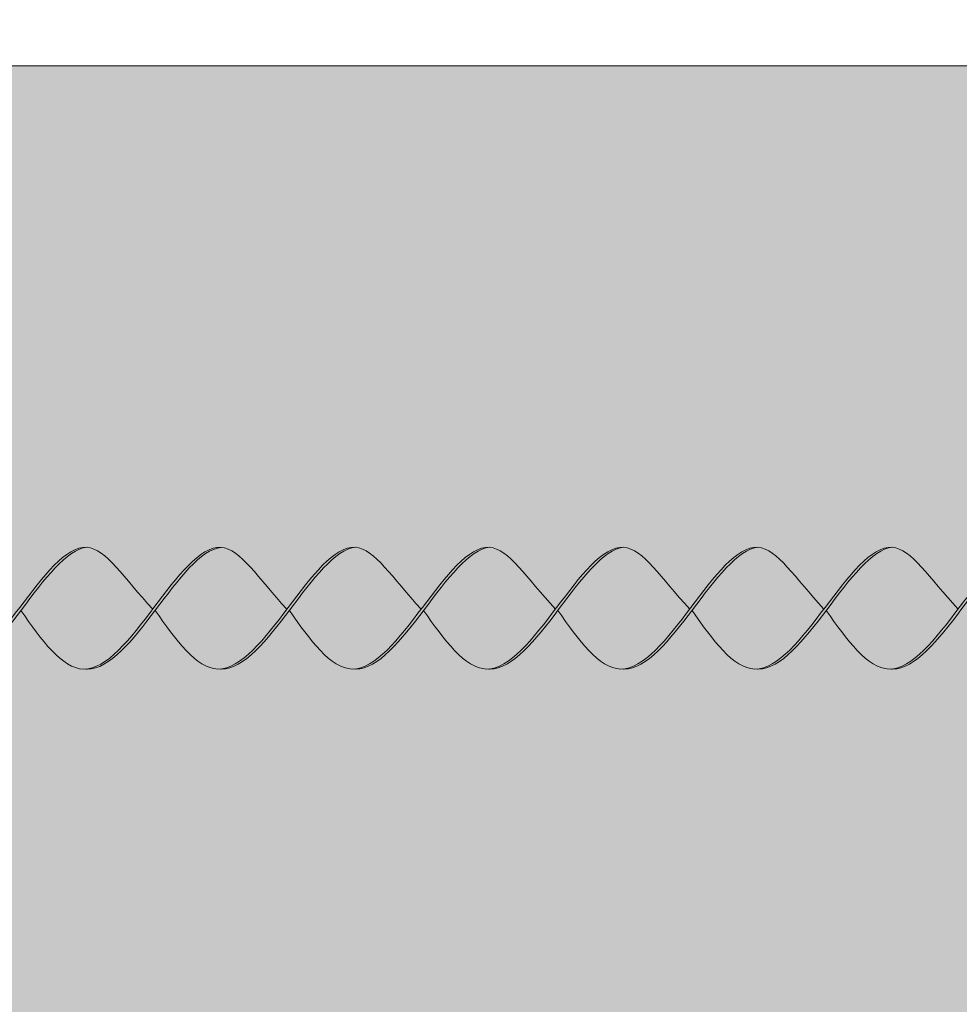
# Model space of a CAD drawing. Units: millimetres. Extents: x 0 to 7766, y 0 to 2901.
# Drawn here: x 4017 to 4025, y 1718 to 1726 of the extents above; entities that cross this region are included whole.
import ezdxf
from ezdxf import colors
from ezdxf.entities.mleader import LeaderData, LeaderLine
from ezdxf.math import Vec2, Vec3

# ---------------------------------------------------------------- set-up
doc = ezdxf.new("R2010")
doc.units = ezdxf.units.MM
doc.layers.add('01 SEZIONATO', color=1, linetype='Continuous', lineweight=5)
for name, color, linetype, lineweight, true_color in [('02 MAPEI STEEL BAR', 150, 'Continuous', 5, 0x007fff), ('03 PLANITOP HDM RESTAURO', 150, 'Continuous', 5, 0x007fff), ('14 RETINI', 7, 'Continuous', 0, 0x9c9c9c), ('15', 7, 'Continuous', 5, 0xe0e0e0), ('x-rif-muratura-ita$0$04 MAPEWRAP 11 12', 150, 'Continuous', 5, 0x007fff)]:
    doc.layers.add(name, color=color, linetype=linetype, lineweight=lineweight, true_color=true_color)
doc.styles.add('x-rif-muratura-ita$0$Standard', font='arial.ttf')

# ---------------------------------------------------------------- blocks, each defined once
blk = doc.blocks.new('steel dry prospetto')
at = {"layer": '14 RETINI', "true_color": 0xf5f5f5}
h = blk.add_hatch(color=7, dxfattribs=at)
h.dxf.hatch_style = 1
edge = h.paths.add_edge_path()
edge.add_spline(control_points=[(3739.4087, 1860.3121), (3739.5993, 1860.5632), (3739.7861, 1860.8209), (3739.9565, 1860.8348)], knot_values=[8.095896, 8.095896, 8.095896, 8.095896, 8.841803, 8.841803, 8.841803, 8.841803], degree=3, periodic=0)
edge.add_spline(control_points=[(3739.9565, 1860.8348), (3739.9555, 1860.8348), (3739.78, 1860.8479), (3739.5861, 1860.5835), (3739.389, 1860.3235)], knot_values=[8.107182, 8.107182, 8.107182, 8.107182, 8.111609, 8.883435, 8.883435, 8.883435, 8.883435], degree=3, periodic=0)
edge.add_spline(control_points=[(3739.389, 1860.3235), (3739.205, 1860.0807), (3739.0173, 1859.8405), (3738.8371, 1859.8283)], knot_values=[7.386699, 7.386699, 7.386699, 7.386699, 8.107182, 8.107182, 8.107182, 8.107182], degree=3, periodic=0)
edge.add_spline(control_points=[(3738.8371, 1859.8283), (3738.8403, 1859.8281), (3739.0263, 1859.8196), (3739.221, 1860.0648), (3739.4087, 1860.3121)], knot_values=[7.348791, 7.348791, 7.348791, 7.348791, 7.361429, 8.095896, 8.095896, 8.095896, 8.095896], degree=3, periodic=0)
h = blk.add_hatch(color=7, dxfattribs=at)
h.dxf.hatch_style = 1
edge = h.paths.add_edge_path()
edge.add_spline(control_points=[(3740.4994, 1860.3235), (3740.2618, 1860.5782), (3740.1165, 1860.8214), (3739.9565, 1860.8348)], knot_values=[8.883435, 8.883435, 8.883435, 8.883435, 9.591761, 9.591761, 9.591761, 9.591761], degree=3, periodic=0)
edge.add_spline(control_points=[(3739.9565, 1860.8348), (3739.7861, 1860.8209), (3739.5993, 1860.5632), (3739.4087, 1860.3121)], knot_values=[8.095896, 8.095896, 8.095896, 8.095896, 8.841803, 8.841803, 8.841803, 8.841803], degree=3, periodic=0)
edge.add_spline(control_points=[(3739.4087, 1860.3121), (3739.5787, 1860.0687), (3739.7555, 1859.8229), (3739.9407, 1859.8272), (3739.947, 1859.8276)], knot_values=[6.644836, 6.644836, 6.644836, 6.644836, 7.361429, 7.386699, 7.386699, 7.386699, 7.386699], degree=3, periodic=0)
edge.add_spline(control_points=[(3739.947, 1859.8276), (3740.1273, 1859.8398), (3740.3152, 1860.0805), (3740.4994, 1860.3235)], knot_values=[7.386699, 7.386699, 7.386699, 7.386699, 8.107882, 8.107882, 8.107882, 8.107882], degree=3, periodic=0)
h = blk.add_hatch(color=7, dxfattribs=at)
h.dxf.hatch_style = 1
edge = h.paths.add_edge_path()
edge.add_spline(control_points=[(3741.0663, 1860.834), (3740.8963, 1860.8202), (3740.7099, 1860.5635), (3740.5197, 1860.3128)], knot_values=[8.097295, 8.097295, 8.097295, 8.097295, 8.841803, 8.841803, 8.841803, 8.841803], degree=3, periodic=0)
edge.add_spline(control_points=[(3740.5197, 1860.3128), (3740.6897, 1860.0694), (3741.038, 1859.5848), (3741.4194, 1860.0722), (3741.6098, 1860.3235)], knot_values=[6.644836, 6.644836, 6.644836, 6.644836, 7.361429, 8.107182, 8.107182, 8.107182, 8.107182], degree=3, periodic=0)
edge.add_spline(control_points=[(3741.6098, 1860.3235), (3741.3716, 1860.5775), (3741.2263, 1860.8207), (3741.0663, 1860.834)], knot_values=[8.883435, 8.883435, 8.883435, 8.883435, 9.591761, 9.591761, 9.591761, 9.591761], degree=3, periodic=0)
edge.add_spline(control_points=[(3741.0663, 1860.834), (3741.0653, 1860.8341), (3740.727, 1860.8594), (3740.3201, 1859.8529), (3739.947, 1859.8276)], knot_values=[7.386699, 7.386699, 7.386699, 7.386699, 7.391125, 8.883435, 8.883435, 8.883435, 8.883435], degree=3, periodic=0)
h = blk.add_hatch(color=7, dxfattribs=at)
h.dxf.hatch_style = 1
edge = h.paths.add_edge_path()
edge.add_spline(control_points=[(3740.5197, 1860.3128), (3740.7099, 1860.5635), (3740.8963, 1860.8202), (3741.0663, 1860.834)], knot_values=[8.097295, 8.097295, 8.097295, 8.097295, 8.841803, 8.841803, 8.841803, 8.841803], degree=3, periodic=0)
edge.add_spline(control_points=[(3741.0663, 1860.834), (3741.0653, 1860.8341), (3740.89, 1860.8472), (3740.6963, 1860.5833), (3740.4994, 1860.3235)], knot_values=[8.107882, 8.107882, 8.107882, 8.107882, 8.112308, 8.883435, 8.883435, 8.883435, 8.883435], degree=3, periodic=0)
edge.add_spline(control_points=[(3740.4994, 1860.3235), (3740.3152, 1860.0805), (3740.1273, 1859.8398), (3739.947, 1859.8276)], knot_values=[7.386699, 7.386699, 7.386699, 7.386699, 8.107882, 8.107882, 8.107882, 8.107882], degree=3, periodic=0)
edge.add_spline(control_points=[(3739.947, 1859.8276), (3739.9501, 1859.8274), (3740.1366, 1859.8189), (3740.3316, 1860.065), (3740.5197, 1860.3128)], knot_values=[7.348791, 7.348791, 7.348791, 7.348791, 7.361429, 8.097295, 8.097295, 8.097295, 8.097295], degree=3, periodic=0)
h = blk.add_hatch(color=7, dxfattribs=at)
h.dxf.hatch_style = 1
edge = h.paths.add_edge_path()
edge.add_spline(control_points=[(3742.1773, 1860.8348), (3742.0071, 1860.8209), (3741.8205, 1860.5637), (3741.6301, 1860.3128)], knot_values=[8.096595, 8.096595, 8.096595, 8.096595, 8.841803, 8.841803, 8.841803, 8.841803], degree=3, periodic=0)
edge.add_spline(control_points=[(3741.6301, 1860.3128), (3741.8001, 1860.0694), (3742.1485, 1859.5848), (3742.5298, 1860.0722), (3742.7202, 1860.3235)], knot_values=[6.644836, 6.644836, 6.644836, 6.644836, 7.361429, 8.107182, 8.107182, 8.107182, 8.107182], degree=3, periodic=0)
edge.add_spline(control_points=[(3742.7202, 1860.3235), (3742.4826, 1860.5782), (3742.3373, 1860.8214), (3742.1773, 1860.8348)], knot_values=[8.883435, 8.883435, 8.883435, 8.883435, 9.591761, 9.591761, 9.591761, 9.591761], degree=3, periodic=0)
edge.add_spline(control_points=[(3742.1773, 1860.8348), (3742.1763, 1860.8348), (3741.838, 1860.8601), (3741.4311, 1859.8536), (3741.0579, 1859.8283)], knot_values=[7.386699, 7.386699, 7.386699, 7.386699, 7.391125, 8.883435, 8.883435, 8.883435, 8.883435], degree=3, periodic=0)
h = blk.add_hatch(color=7, dxfattribs=at)
h.dxf.hatch_style = 1
edge = h.paths.add_edge_path()
edge.add_spline(control_points=[(3741.6301, 1860.3128), (3741.8205, 1860.5637), (3742.0071, 1860.8209), (3742.1773, 1860.8348)], knot_values=[8.096595, 8.096595, 8.096595, 8.096595, 8.841803, 8.841803, 8.841803, 8.841803], degree=3, periodic=0)
edge.add_spline(control_points=[(3742.1773, 1860.8348), (3742.1763, 1860.8348), (3742.0008, 1860.8479), (3741.8069, 1860.5835), (3741.6098, 1860.3235)], knot_values=[8.107182, 8.107182, 8.107182, 8.107182, 8.111609, 8.883435, 8.883435, 8.883435, 8.883435], degree=3, periodic=0)
edge.add_spline(control_points=[(3741.6098, 1860.3235), (3741.4258, 1860.0807), (3741.2381, 1859.8405), (3741.0579, 1859.8283)], knot_values=[7.386699, 7.386699, 7.386699, 7.386699, 8.107182, 8.107182, 8.107182, 8.107182], degree=3, periodic=0)
edge.add_spline(control_points=[(3741.0579, 1859.8283), (3741.0611, 1859.8281), (3741.2473, 1859.8196), (3741.4422, 1860.0652), (3741.6301, 1860.3128)], knot_values=[7.348791, 7.348791, 7.348791, 7.348791, 7.361429, 8.096595, 8.096595, 8.096595, 8.096595], degree=3, periodic=0)
h = blk.add_hatch(color=7, dxfattribs=at)
h.dxf.hatch_style = 1
edge = h.paths.add_edge_path()
edge.add_spline(control_points=[(3742.7405, 1860.3128), (3742.9309, 1860.5637), (3743.1175, 1860.8209), (3743.2877, 1860.8348)], knot_values=[8.096595, 8.096595, 8.096595, 8.096595, 8.841803, 8.841803, 8.841803, 8.841803], degree=3, periodic=0)
edge.add_spline(control_points=[(3743.2877, 1860.8348), (3743.2867, 1860.8348), (3743.1113, 1860.8479), (3742.9173, 1860.5835), (3742.7202, 1860.3235)], knot_values=[8.107182, 8.107182, 8.107182, 8.107182, 8.111609, 8.883435, 8.883435, 8.883435, 8.883435], degree=3, periodic=0)
edge.add_spline(control_points=[(3742.7202, 1860.3235), (3742.5362, 1860.0807), (3742.3485, 1859.8405), (3742.1684, 1859.8283)], knot_values=[7.386699, 7.386699, 7.386699, 7.386699, 8.107182, 8.107182, 8.107182, 8.107182], degree=3, periodic=0)
edge.add_spline(control_points=[(3742.1684, 1859.8283), (3742.1715, 1859.8281), (3742.3578, 1859.8196), (3742.5526, 1860.0652), (3742.7405, 1860.3128)], knot_values=[7.348791, 7.348791, 7.348791, 7.348791, 7.361429, 8.096595, 8.096595, 8.096595, 8.096595], degree=3, periodic=0)
h = blk.add_hatch(color=7, dxfattribs=at)
h.dxf.hatch_style = 1
edge = h.paths.add_edge_path()
edge.add_spline(control_points=[(3743.8312, 1860.3242), (3743.593, 1860.5782), (3743.4477, 1860.8214), (3743.2877, 1860.8348)], knot_values=[8.883435, 8.883435, 8.883435, 8.883435, 9.591761, 9.591761, 9.591761, 9.591761], degree=3, periodic=0)
edge.add_spline(control_points=[(3743.2877, 1860.8348), (3743.1175, 1860.8209), (3742.9309, 1860.5637), (3742.7405, 1860.3128)], knot_values=[8.096595, 8.096595, 8.096595, 8.096595, 8.841803, 8.841803, 8.841803, 8.841803], degree=3, periodic=0)
edge.add_spline(control_points=[(3742.7405, 1860.3128), (3742.9105, 1860.0694), (3743.0872, 1859.8236), (3743.2724, 1859.8279), (3743.2788, 1859.8283)], knot_values=[6.644836, 6.644836, 6.644836, 6.644836, 7.361429, 7.386699, 7.386699, 7.386699, 7.386699], degree=3, periodic=0)
edge.add_spline(control_points=[(3743.2788, 1859.8283), (3743.4591, 1859.8405), (3743.647, 1860.0812), (3743.8312, 1860.3242)], knot_values=[7.386699, 7.386699, 7.386699, 7.386699, 8.107882, 8.107882, 8.107882, 8.107882], degree=3, periodic=0)
h = blk.add_hatch(color=7, dxfattribs=at)
h.dxf.hatch_style = 1
edge = h.paths.add_edge_path()
edge.add_spline(control_points=[(3744.9416, 1860.3242), (3744.7034, 1860.5782), (3744.5581, 1860.8214), (3744.3981, 1860.8348)], knot_values=[8.883435, 8.883435, 8.883435, 8.883435, 9.591761, 9.591761, 9.591761, 9.591761], degree=3, periodic=0)
edge.add_spline(control_points=[(3744.3981, 1860.8348), (3744.3971, 1860.8348), (3744.0588, 1860.8601), (3743.6519, 1859.8536), (3743.2788, 1859.8283)], knot_values=[7.386699, 7.386699, 7.386699, 7.386699, 7.391125, 8.883435, 8.883435, 8.883435, 8.883435], degree=3, periodic=0)
edge.add_spline(control_points=[(3744.3981, 1860.8348), (3744.2279, 1860.8209), (3744.0413, 1860.5637), (3743.8509, 1860.3128)], knot_values=[8.096595, 8.096595, 8.096595, 8.096595, 8.841803, 8.841803, 8.841803, 8.841803], degree=3, periodic=0)
edge.add_spline(control_points=[(3743.8509, 1860.3128), (3744.0209, 1860.0694), (3744.3695, 1859.5846), (3744.751, 1860.0727), (3744.9416, 1860.3242)], knot_values=[6.644836, 6.644836, 6.644836, 6.644836, 7.361429, 8.107882, 8.107882, 8.107882, 8.107882], degree=3, periodic=0)
h = blk.add_hatch(color=7, dxfattribs=at)
h.dxf.hatch_style = 1
edge = h.paths.add_edge_path()
edge.add_spline(control_points=[(3743.8509, 1860.3128), (3744.0413, 1860.5637), (3744.2279, 1860.8209), (3744.3981, 1860.8348)], knot_values=[8.096595, 8.096595, 8.096595, 8.096595, 8.841803, 8.841803, 8.841803, 8.841803], degree=3, periodic=0)
edge.add_spline(control_points=[(3744.3981, 1860.8348), (3744.3971, 1860.8348), (3744.2218, 1860.8479), (3744.0281, 1860.584), (3743.8312, 1860.3242)], knot_values=[8.107882, 8.107882, 8.107882, 8.107882, 8.112308, 8.883435, 8.883435, 8.883435, 8.883435], degree=3, periodic=0)
edge.add_spline(control_points=[(3743.8312, 1860.3242), (3743.647, 1860.0812), (3743.4591, 1859.8405), (3743.2788, 1859.8283)], knot_values=[7.386699, 7.386699, 7.386699, 7.386699, 8.107882, 8.107882, 8.107882, 8.107882], degree=3, periodic=0)
edge.add_spline(control_points=[(3743.2788, 1859.8283), (3743.2819, 1859.8281), (3743.4682, 1859.8196), (3743.663, 1860.0652), (3743.8509, 1860.3128)], knot_values=[7.348791, 7.348791, 7.348791, 7.348791, 7.361429, 8.096595, 8.096595, 8.096595, 8.096595], degree=3, periodic=0)
h = blk.add_hatch(color=7, dxfattribs=at)
h.dxf.hatch_style = 1
edge = h.paths.add_edge_path()
edge.add_spline(control_points=[(3746.052, 1860.3242), (3745.8138, 1860.5782), (3745.6685, 1860.8214), (3745.5085, 1860.8348)], knot_values=[8.883435, 8.883435, 8.883435, 8.883435, 9.591761, 9.591761, 9.591761, 9.591761], degree=3, periodic=0)
edge.add_spline(control_points=[(3745.5085, 1860.8348), (3745.5075, 1860.8348), (3745.1692, 1860.8601), (3744.7623, 1859.8536), (3744.3892, 1859.8283)], knot_values=[7.386699, 7.386699, 7.386699, 7.386699, 7.391125, 8.883435, 8.883435, 8.883435, 8.883435], degree=3, periodic=0)
edge.add_spline(control_points=[(3745.5085, 1860.8348), (3745.3383, 1860.8209), (3745.1517, 1860.5637), (3744.9613, 1860.3128)], knot_values=[8.096595, 8.096595, 8.096595, 8.096595, 8.841803, 8.841803, 8.841803, 8.841803], degree=3, periodic=0)
edge.add_spline(control_points=[(3744.9613, 1860.3128), (3745.1313, 1860.0694), (3745.4799, 1859.5846), (3745.8614, 1860.0727), (3746.052, 1860.3242)], knot_values=[6.644836, 6.644836, 6.644836, 6.644836, 7.361429, 8.107882, 8.107882, 8.107882, 8.107882], degree=3, periodic=0)
h = blk.add_hatch(color=7, dxfattribs=at)
h.dxf.hatch_style = 1
edge = h.paths.add_edge_path()
edge.add_spline(control_points=[(3744.9613, 1860.3128), (3745.1517, 1860.5637), (3745.3383, 1860.8209), (3745.5085, 1860.8348)], knot_values=[8.096595, 8.096595, 8.096595, 8.096595, 8.841803, 8.841803, 8.841803, 8.841803], degree=3, periodic=0)
edge.add_spline(control_points=[(3745.5085, 1860.8348), (3745.5075, 1860.8348), (3745.3322, 1860.8479), (3745.1385, 1860.584), (3744.9416, 1860.3242)], knot_values=[8.107882, 8.107882, 8.107882, 8.107882, 8.112308, 8.883435, 8.883435, 8.883435, 8.883435], degree=3, periodic=0)
edge.add_spline(control_points=[(3744.9416, 1860.3242), (3744.7574, 1860.0812), (3744.5695, 1859.8405), (3744.3892, 1859.8283)], knot_values=[7.386699, 7.386699, 7.386699, 7.386699, 8.107882, 8.107882, 8.107882, 8.107882], degree=3, periodic=0)
edge.add_spline(control_points=[(3744.3892, 1859.8283), (3744.3923, 1859.8281), (3744.5786, 1859.8196), (3744.7735, 1860.0652), (3744.9613, 1860.3128)], knot_values=[7.348791, 7.348791, 7.348791, 7.348791, 7.361429, 8.096595, 8.096595, 8.096595, 8.096595], degree=3, periodic=0)
h = blk.add_hatch(color=7, dxfattribs=at)
h.dxf.hatch_style = 1
edge = h.paths.add_edge_path()
edge.add_spline(control_points=[(3746.0717, 1860.3128), (3746.2417, 1860.0694), (3746.5903, 1859.5846), (3746.9718, 1860.0727), (3747.1624, 1860.3242)], knot_values=[6.644836, 6.644836, 6.644836, 6.644836, 7.361429, 8.107882, 8.107882, 8.107882, 8.107882], degree=3, periodic=0)
edge.add_spline(control_points=[(3747.1624, 1860.3242), (3746.9242, 1860.5782), (3746.7789, 1860.8214), (3746.6189, 1860.8348)], knot_values=[8.883435, 8.883435, 8.883435, 8.883435, 9.591761, 9.591761, 9.591761, 9.591761], degree=3, periodic=0)
edge.add_spline(control_points=[(3746.6189, 1860.8348), (3746.6179, 1860.8348), (3746.2796, 1860.8601), (3745.8727, 1859.8536), (3745.4996, 1859.8283)], knot_values=[7.386699, 7.386699, 7.386699, 7.386699, 7.391125, 8.883435, 8.883435, 8.883435, 8.883435], degree=3, periodic=0)
edge.add_spline(control_points=[(3746.6189, 1860.8348), (3746.4487, 1860.8209), (3746.2622, 1860.5637), (3746.0717, 1860.3128)], knot_values=[8.096595, 8.096595, 8.096595, 8.096595, 8.841803, 8.841803, 8.841803, 8.841803], degree=3, periodic=0)
h = blk.add_hatch(color=7, dxfattribs=at)
h.dxf.hatch_style = 1
edge = h.paths.add_edge_path()
edge.add_spline(control_points=[(3746.0717, 1860.3128), (3746.2622, 1860.5637), (3746.4487, 1860.8209), (3746.6189, 1860.8348)], knot_values=[8.096595, 8.096595, 8.096595, 8.096595, 8.841803, 8.841803, 8.841803, 8.841803], degree=3, periodic=0)
edge.add_spline(control_points=[(3746.6189, 1860.8348), (3746.6179, 1860.8348), (3746.4426, 1860.8479), (3746.2489, 1860.584), (3746.052, 1860.3242)], knot_values=[8.107882, 8.107882, 8.107882, 8.107882, 8.112308, 8.883435, 8.883435, 8.883435, 8.883435], degree=3, periodic=0)
edge.add_spline(control_points=[(3746.052, 1860.3242), (3745.8678, 1860.0812), (3745.6799, 1859.8405), (3745.4996, 1859.8283)], knot_values=[7.386699, 7.386699, 7.386699, 7.386699, 8.107882, 8.107882, 8.107882, 8.107882], degree=3, periodic=0)
edge.add_spline(control_points=[(3745.4996, 1859.8283), (3745.5027, 1859.8281), (3745.689, 1859.8196), (3745.8839, 1860.0652), (3746.0717, 1860.3128)], knot_values=[7.348791, 7.348791, 7.348791, 7.348791, 7.361429, 8.096595, 8.096595, 8.096595, 8.096595], degree=3, periodic=0)
h = blk.add_hatch(color=7, dxfattribs=at)
h.dxf.hatch_style = 1
edge = h.paths.add_edge_path()
edge.add_spline(control_points=[(3747.1821, 1860.3128), (3747.3726, 1860.5637), (3747.5592, 1860.8209), (3747.7294, 1860.8348)], knot_values=[8.096595, 8.096595, 8.096595, 8.096595, 8.841803, 8.841803, 8.841803, 8.841803], degree=3, periodic=0)
edge.add_spline(control_points=[(3747.7294, 1860.8348), (3747.7284, 1860.8348), (3747.5531, 1860.8479), (3747.3593, 1860.584), (3747.1624, 1860.3242)], knot_values=[8.107882, 8.107882, 8.107882, 8.107882, 8.112308, 8.883435, 8.883435, 8.883435, 8.883435], degree=3, periodic=0)
edge.add_spline(control_points=[(3747.1624, 1860.3242), (3746.9783, 1860.0812), (3746.7903, 1859.8405), (3746.61, 1859.8283)], knot_values=[7.386699, 7.386699, 7.386699, 7.386699, 8.107882, 8.107882, 8.107882, 8.107882], degree=3, periodic=0)
edge.add_spline(control_points=[(3746.61, 1859.8283), (3746.6132, 1859.8281), (3746.7994, 1859.8196), (3746.9943, 1860.0652), (3747.1821, 1860.3128)], knot_values=[7.348791, 7.348791, 7.348791, 7.348791, 7.361429, 8.096595, 8.096595, 8.096595, 8.096595], degree=3, periodic=0)
at = {"layer": '02 MAPEI STEEL BAR'}
for points, knots in [([(3738.2988, 1860.3128), (3738.4688, 1860.0694), (3739.0011, 1859.3291), (3739.8046, 1861.3451), (3740.2603, 1860.5798), (3740.4994, 1860.3235)], [6.644836, 6.644836, 6.644836, 6.644836, 7.361429, 8.879008, 9.591761, 9.591761, 9.591761, 9.591761]), ([(3738.8371, 1859.8283), (3738.8403, 1859.8281), (3739.2121, 1859.8111), (3739.6184, 1860.8072), (3739.9565, 1860.8348)], [7.348791, 7.348791, 7.348791, 7.348791, 7.361429, 8.841803, 8.841803, 8.841803, 8.841803]), ([(3739.4087, 1860.3121), (3739.5787, 1860.0687), (3740.111, 1859.3283), (3740.9145, 1861.3444), (3741.3702, 1860.5791), (3741.6098, 1860.3235)], [6.644836, 6.644836, 6.644836, 6.644836, 7.361429, 8.879008, 9.591761, 9.591761, 9.591761, 9.591761]), ([(3739.947, 1859.8276), (3739.9501, 1859.8274), (3740.322, 1859.8104), (3740.7282, 1860.8065), (3741.0663, 1860.834)], [7.348791, 7.348791, 7.348791, 7.348791, 7.361429, 8.841803, 8.841803, 8.841803, 8.841803]), ([(3740.5197, 1860.3128), (3740.6897, 1860.0694), (3741.2219, 1859.3291), (3742.0254, 1861.3451), (3742.4811, 1860.5798), (3742.7202, 1860.3235)], [6.644836, 6.644836, 6.644836, 6.644836, 7.361429, 8.879008, 9.591761, 9.591761, 9.591761, 9.591761]), ([(3741.0579, 1859.8283), (3741.0611, 1859.8281), (3741.433, 1859.8111), (3741.8392, 1860.8072), (3742.1773, 1860.8348)], [7.348791, 7.348791, 7.348791, 7.348791, 7.361429, 8.841803, 8.841803, 8.841803, 8.841803]), ([(3741.6301, 1860.3128), (3741.8001, 1860.0694), (3742.3323, 1859.3291), (3743.1358, 1861.3451), (3743.5915, 1860.5798), (3743.8312, 1860.3242)], [6.644836, 6.644836, 6.644836, 6.644836, 7.361429, 8.879008, 9.591761, 9.591761, 9.591761, 9.591761]), ([(3742.1684, 1859.8283), (3742.1715, 1859.8281), (3742.5434, 1859.8111), (3742.9496, 1860.8072), (3743.2877, 1860.8348)], [7.348791, 7.348791, 7.348791, 7.348791, 7.361429, 8.841803, 8.841803, 8.841803, 8.841803]), ([(3742.7405, 1860.3128), (3742.9105, 1860.0694), (3743.4427, 1859.3291), (3744.2462, 1861.3451), (3744.7019, 1860.5798), (3744.9416, 1860.3242)], [6.644836, 6.644836, 6.644836, 6.644836, 7.361429, 8.879008, 9.591761, 9.591761, 9.591761, 9.591761]), ([(3743.2788, 1859.8283), (3743.2819, 1859.8281), (3743.6538, 1859.8111), (3744.06, 1860.8072), (3744.3981, 1860.8348)], [7.348791, 7.348791, 7.348791, 7.348791, 7.361429, 8.841803, 8.841803, 8.841803, 8.841803]), ([(3743.8509, 1860.3128), (3744.0209, 1860.0694), (3744.5532, 1859.3291), (3745.3567, 1861.3451), (3745.8123, 1860.5798), (3746.052, 1860.3242)], [6.644836, 6.644836, 6.644836, 6.644836, 7.361429, 8.879008, 9.591761, 9.591761, 9.591761, 9.591761]), ([(3744.3892, 1859.8283), (3744.3923, 1859.8281), (3744.7642, 1859.8111), (3745.1704, 1860.8072), (3745.5085, 1860.8348)], [7.348791, 7.348791, 7.348791, 7.348791, 7.361429, 8.841803, 8.841803, 8.841803, 8.841803]), ([(3744.9613, 1860.3128), (3745.1313, 1860.0694), (3745.6636, 1859.3291), (3746.4671, 1861.3451), (3746.9228, 1860.5798), (3747.1624, 1860.3242)], [6.644836, 6.644836, 6.644836, 6.644836, 7.361429, 8.879008, 9.591761, 9.591761, 9.591761, 9.591761]), ([(3745.4996, 1859.8283), (3745.5027, 1859.8281), (3745.8746, 1859.8111), (3746.2808, 1860.8072), (3746.6189, 1860.8348)], [7.348791, 7.348791, 7.348791, 7.348791, 7.361429, 8.841803, 8.841803, 8.841803, 8.841803]), ([(3746.0717, 1860.3128), (3746.2417, 1860.0694), (3746.774, 1859.3291), (3747.5775, 1861.3451), (3748.0332, 1860.5798), (3748.2728, 1860.3242)], [6.644836, 6.644836, 6.644836, 6.644836, 7.361429, 8.879008, 9.591761, 9.591761, 9.591761, 9.591761]), ([(3746.61, 1859.8283), (3746.6132, 1859.8281), (3746.985, 1859.8111), (3747.3912, 1860.8072), (3747.7294, 1860.8348)], [7.348791, 7.348791, 7.348791, 7.348791, 7.361429, 8.841803, 8.841803, 8.841803, 8.841803])]:
    blk.add_open_spline(points, degree=3, knots=knots, dxfattribs=at)
blk = doc.blocks.new('x-rif-muratura-ita')
at = {"layer": 'x-rif-muratura-ita$0$04 MAPEWRAP 11 12'}
ml = blk.add_multileader_mtext('Standard', dxfattribs=at)
ml.set_content('', color=256, style='x-rif-muratura-ita$0$Standard')
ml.set_leader_properties()
ml.build(insert=Vec2(0, 0))
ctx = ml.context
ctx.base_point, ctx.plane_origin = Vec3(3804.2081, 1324.1032), Vec3(3796.2081, 1303.8308)
notes = []
notes.append((ctx, [(0, (0, 0, 0), (0, 0), (1, 0), 1, [])]))
ctx.mtext.insert, ctx.mtext.flow_direction = Vec3(3806.2081, 1326.1032), 5
for ctx, leaders in notes:
    for number, flags, end, landing, length, lines in leaders:
        leader = LeaderData()
        leader.index, (leader.has_last_leader_line, leader.has_dogleg_vector, leader.attachment_direction) = number, flags
        leader.last_leader_point, leader.dogleg_vector, leader.dogleg_length = Vec3(end), Vec3(landing), length
        for number, points, colour, breaks in lines:
            line = LeaderLine()
            line.index, line.vertices, line.color, line.breaks = number, Vec3.list(points), colors.encode_raw_color(colour), breaks
            leader.lines.append(line)
        ctx.leaders.append(leader)

msp = doc.modelspace()

# ---------------------------------------------------------------- hatches: boundary and pattern name
at = {"layer": '03 PLANITOP HDM RESTAURO', "true_color": 0xf5f5f5}
h = msp.add_hatch(color=7, dxfattribs=at)
h.dxf.hatch_style = 1
h.paths.add_polyline_path([(4097.0029, 1717.4393), (4097.0029, 1725.4393), (3996.0029, 1725.4393), (3996.0029, 1625.4393), (4004.0029, 1625.4393), (4004.0029, 1717.4393)])

# ---------------------------------------------------------------- linework, layer by layer
at = {"layer": '01 SEZIONATO'}
msp.add_lwpolyline([(3996.0029, 1625.4393), (3996.0029, 1725.4393), (4097.0029, 1725.4393)], dxfattribs=at)
at = {"layer": '03 PLANITOP HDM RESTAURO'}
msp.add_lwpolyline([(3996.0029, 1625.4393), (3996.0029, 1725.4393), (4097.0029, 1725.4393)], dxfattribs=at)

# ---------------------------------------------------------------- block references
msp.add_blockref('steel dry prospetto', (277.4169, -139.3783), dxfattribs=at)
at = {"layer": '15'}
msp.add_blockref('x-rif-muratura-ita', (3959.4458, 1574.6706), dxfattribs=at)

doc.saveas('drawing.dxf')
